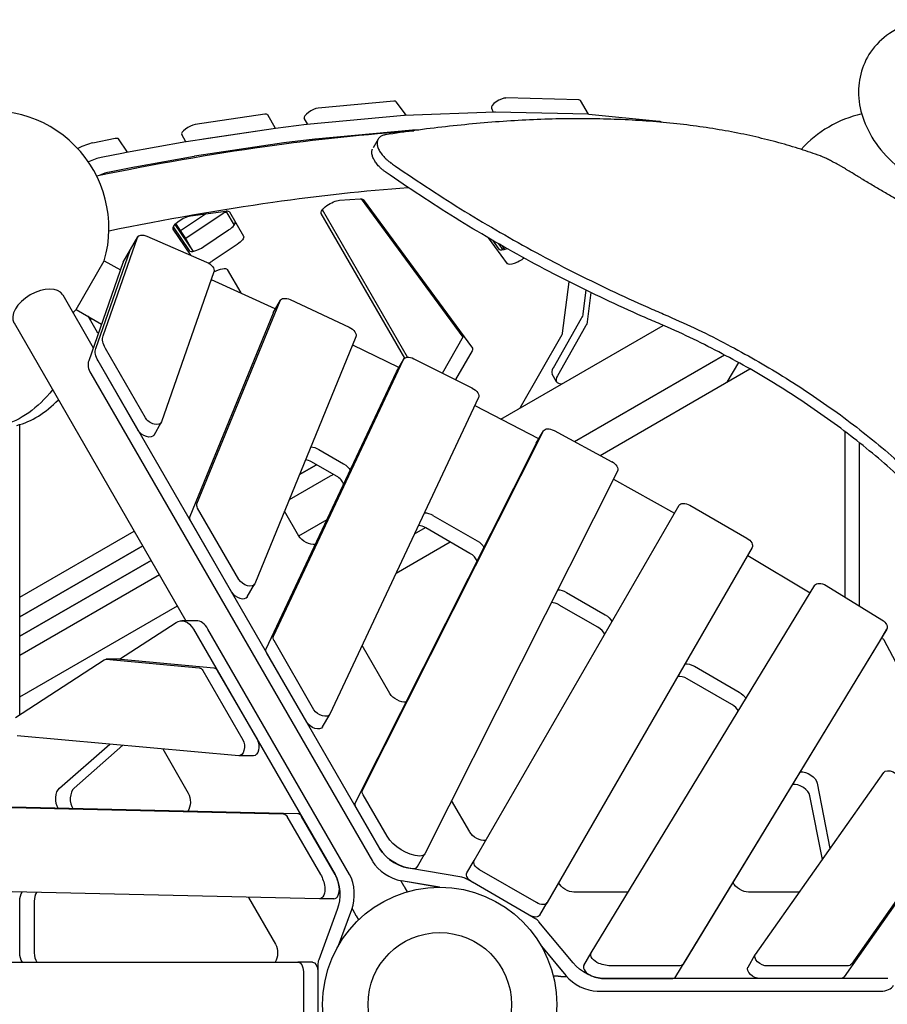
# Model space of a CAD drawing. Extents: x -1058 to 10202, y -3055 to 6193.
# Drawn here: x 1401 to 2326, y 3414 to 4464 of the extents above; entities that cross this region are included whole.
import ezdxf

# ---------------------------------------------------------------- set-up
doc = ezdxf.new("R2010")
doc.units = 0
doc.header["$LTSCALE"] = 350
doc.header["$MEASUREMENT"] = 0
doc.layers.add('2D', color=7, linetype='CONTINUOUS')

msp = doc.modelspace()

# ---------------------------------------------------------------- linework, layer by layer
at = {"layer": '2D'}
for p, q in [((1997, 4378.2), (1919.4, 4380.1)), ((1799.9, 4376.7), (1719, 4369.2)), ((1813.2, 4361.5), (1802.5, 4376)), ((1903.9, 4369.4), (1905.9, 4365.1)), ((2007.4, 4362.7), (1998.9, 4377.4)), ((1662.1, 4362.8), (1587.8, 4351.7)), ((1673.6, 4347.7), (1665.3, 4362.2)), ((1708.1, 4351.9), (1704.3, 4358.5)), ((1810.7, 4361.4), (1706.9, 4351.8)), ((1907.5, 4365.1), (1811.1, 4361.4)), ((2007.3, 4362.7), (1907.9, 4365.1)), ((2082.8, 4355.1), (2007.7, 4362.6)), ((1673.5, 4347.7), (1578.2, 4333.4)), ((1671.1, 4347.3), (1596.7, 4336.2)), ((1706.7, 4351.8), (1673.7, 4347.7)), ((1502.7, 4336.9), (1478.8, 4332.1)), ((1515.9, 4322.2), (1506.3, 4336.4)), ((1578, 4333.4), (1573.6, 4341)), ((1715.6, 4336.3), (1682.7, 4332.2)), ((1819.6, 4345.9), (1715.9, 4336.3)), ((1783.1, 4336.2), (1777.8, 4327.1)), ((1828.2, 4346.2), (1820, 4345.9)), ((1577.9, 4333.3), (1514.6, 4322)), ((1682.4, 4332.2), (1587.1, 4317.9)), ((1511.6, 4321.4), (1487.8, 4316.6)), ((1514.4, 4321.9), (1511.6, 4321.4)), ((1511.6, 4321.4), (1511.6, 4321.4)), ((1586.8, 4317.8), (1523.6, 4306.5)), ((1523.4, 4306.4), (1496.7, 4301.1)), ((1741.8, 4271.1), (1764, 4272.5)), ((1873.8, 4125), (1765.2, 4272.5)), ((1767, 4271.7), (1883.6, 4113.3)), ((1572.4, 4238.7), (1599, 4256.6)), ((1617.9, 4257.1), (1578, 4230.2)), ((1583.1, 4254.4), (1620.7, 4259.6)), ((1620.6, 4259.6), (1629.4, 4244.4)), ((1624.6, 4258.7), (1639.5, 4232.8)), ((1811.6, 4102.8), (1722.5, 4257.1)), ((1814.5, 4103.7), (1723.7, 4261)), ((1564.6, 4242.6), (1581.7, 4217.4)), ((1566.4, 4245.2), (1585.8, 4216.6)), ((1577.3, 4231.5), (1567.4, 4246.2)), ((1489.9, 4126.5), (1526.4, 4231.3)), ((1519, 4218.5), (1526.7, 4231.9)), ((1536.5, 4232.8), (1600.1, 4205.2)), ((1583.5, 4212.4), (1564.6, 4240.4)), ((1585.9, 4216.6), (1577.3, 4231.5)), ((1597.3, 4221.6), (1623.7, 4239.4)), ((1597.3, 4221.6), (1623.7, 4239.4)), ((1921, 4203.4), (1900.7, 4231)), ((1632.7, 4223.9), (1606.2, 4206.1)), ((1905, 4228.4), (1912, 4218.9)), ((1911.4, 4224.7), (1916.2, 4218.2)), ((1918.3, 4218.7), (1915.7, 4222.3)), ((1482.2, 4113.1), (1518.7, 4217.9)), ((1482.2, 4113.1), (1518.7, 4217.9)), ((1511.3, 4205.1), (1519, 4218.5)), ((1461.1, 4154.7), (1491.1, 4206.6)), ((1511, 4204.5), (1474.5, 4099.7)), ((1491.1, 4206.6), (1508.3, 4196.7)), ((1607.9, 4194.9), (1552, 4034.7)), ((1622, 4197.1), (1636.5, 4172.2)), ((1604.9, 4186.4), (1672.9, 4155.7)), ((1979.8, 4129.2), (1986.7, 4184.2)), ((1446.7, 4170.2), (1479.3, 4113.7)), ((2004.7, 4175.2), (2001.5, 4149.8)), ((2010.1, 4172.6), (2006.2, 4141.6)), ((1589.9, 3947.4), (1678.7, 4164)), ((1671.2, 4151), (1678.9, 4164.4)), ((1689.2, 4165.1), (1752.2, 4135.6)), ((1461.1, 4154.7), (1488.2, 4139)), ((1483.7, 4130.1), (1473.7, 4147.4)), ((1671, 4150.6), (1582.2, 3934)), ((1673.1, 4155.6), (1673.7, 4155.4)), ((1394.8, 4140.2), (1578.1, 3822.7)), ((1914.1, 4037.7), (2087.2, 4137.6)), ((1999.7, 4144.9), (1969.6, 4092)), ((2004.4, 4136.7), (1974.3, 4083.9)), ((1851.7, 4086.8), (1874.3, 4126)), ((1934.7, 4049.6), (1979.4, 4128)), ((1759.4, 4125.3), (1651.6, 3862.1)), ((1755.9, 4116.8), (1804.9, 4093)), ((1535, 4039.1), (1492.2, 4113.1)), ((1883.3, 4110.5), (1865.6, 4079.8)), ((1992.5, 4013.8), (2152.5, 4106.1)), ((1784.9, 3579.6), (1484.5, 4099.7)), ((1527.2, 4025.7), (1484.5, 4099.7)), ((1671.5, 3806.3), (1810.3, 4101.4)), ((1802.7, 4088.2), (1810.5, 4101.6)), ((1821.1, 4102.1), (1883.6, 4070.8)), ((2167.3, 4098.2), (2155.1, 4077.2)), ((1476.7, 4086.4), (1777.2, 3566.2)), ((1663.8, 3792.9), (1802.6, 4088)), ((1805.1, 4092.9), (1805.4, 4092.8)), ((1973.3, 4077.6), (1968.6, 4085.8)), ((2019.8, 3999), (2179.6, 4091.3)), ((1890.3, 4060.6), (1731.6, 3723.2)), ((1886.4, 4052.1), (1954.2, 4016.9)), ((1934.7, 4049.6), (1935, 4050.1)), ((1401, 3722.6), (1401, 4031.9)), ((1544.1, 4020.7), (1551.8, 4034.1)), ((1766.5, 3642.1), (1959.5, 4025.1)), ((1951.8, 4011.9), (1959.6, 4025.3)), ((1970.7, 4025.5), (2032.2, 3992.3)), ((2280.7, 4024.7), (2280.7, 3848)), ((1951.7, 4011.7), (1758.7, 3628.7)), ((1954.4, 4016.7), (1954.6, 4016.7)), ((2296.6, 3838.2), (2296.6, 4012.3)), ((1719.9, 4005.4), (1746.3, 3990.2)), ((1738.6, 3976.8), (1712.2, 3992)), ((1717.4, 3989), (1699.3, 3978.6)), ((1699.3, 3978.6), (1717.4, 3989)), ((2038.5, 3982.2), (1832.8, 3574.1)), ((1732, 3976.8), (1688.2, 3951.5)), ((2034.2, 3973.7), (2099.2, 3937.5)), ((1634.5, 3866.6), (1590.6, 3942.8)), ((1698.7, 3913), (1683.4, 3939.7)), ((1885.5, 3567.2), (2104.1, 3945.8)), ((2115.6, 3945.8), (2176.2, 3910.8)), ((1582.9, 3929.4), (1626.8, 3853.3)), ((1698.6, 3913.3), (1728.6, 3930.6)), ((1841.6, 3935.1), (1888.7, 3907.9)), ((1401, 3847.7), (1523, 3918.1)), ((1822, 3915.3), (1833.5, 3922)), ((1881, 3894.5), (1833.9, 3921.8)), ((1802.3, 3873.5), (1859.9, 3906.7)), ((1532, 3902.6), (1401, 3827)), ((1401, 3827), (1532, 3902.6)), ((2182, 3900.8), (1963.4, 3522.3)), ((1540.9, 3887.1), (1401, 3806.4)), ((1401, 3806.4), (1540.9, 3887.1)), ((2177.3, 3892.4), (2243.9, 3852.6)), ((1549.9, 3871.6), (1401, 3785.7)), ((1643.6, 3848.3), (1651.4, 3861.7)), ((2010.4, 3468.6), (2248.8, 3860.6)), ((2260.8, 3860.3), (2320.3, 3823.6)), ((1984, 3852.9), (2025.2, 3829.1)), ((1401, 3741.5), (1569, 3838.5)), ((2017.5, 3815.8), (1976.3, 3839.5)), ((1589.2, 3822.7), (1573.7, 3822.7)), ((1507.3, 3781.6), (1567.6, 3820.8)), ((1586.1, 3813.9), (1737.2, 3552)), ((1752.7, 3552), (1601.5, 3813.9)), ((2325.6, 3813.7), (2108.4, 3456.7)), ((2317.9, 3800.4), (2325.6, 3813.8)), ((1714.7, 3727.9), (1672.2, 3801.5)), ((2322.3, 3802.2), (2361, 3729.2)), ((1795.7, 3745.2), (1766.1, 3796.4)), ((2100.7, 3443.3), (2317.8, 3800.3)), ((1396.3, 3719.5), (1490.8, 3780.9)), ((1508.3, 3781.6), (1492.9, 3781.6)), ((1493.2, 3781.6), (1592.4, 3772.5)), ((1508.6, 3781.6), (1607.8, 3772.5)), ((1707, 3714.5), (1664.4, 3788.1)), ((1596.2, 3769.6), (1638.9, 3695.6)), ((1611.6, 3769.6), (1654.3, 3695.6)), ((2120.4, 3774.2), (2168, 3746.7)), ((2160.3, 3733.3), (2112.7, 3760.8)), ((1723.8, 3709.6), (1731.5, 3722.9)), ((1634.4, 3678.6), (1398.1, 3700.1)), ((1443.4, 3644.3), (1497.1, 3691.1)), ((1511, 3689.9), (1458.9, 3644.3)), ((1553.5, 3686), (1580.6, 3639)), ((1650.2, 3678.6), (1634.7, 3678.6)), ((2185.5, 3467), (2322.3, 3660.9)), ((2251.3, 3649.5), (2265, 3579.7)), ((1792.6, 3593), (1767, 3637.2)), ((2256.9, 3568.2), (2243.5, 3636.1)), ((1264.1, 3626.6), (1681.9, 3617)), ((1697.4, 3617), (1279.5, 3626.6)), ((1759.3, 3623.8), (1784.9, 3579.6)), ((1880.8, 3597.5), (1861.5, 3631.1)), ((1685.9, 3614.1), (1721.7, 3552)), ((1737.2, 3552), (1701.4, 3614.1)), ((1825, 3560.6), (1832.7, 3573.9)), ((1877.8, 3553.8), (1885.5, 3567.2)), ((1872.3, 3549.3), (1815.9, 3558.9)), ((1951.9, 3522.2), (1891.3, 3557.2)), ((1808.2, 3545.6), (1848.4, 3538.7)), ((1811.7, 3538.1), (1814.2, 3533.7)), ((1848.4, 3538.7), (1814.3, 3544.5)), ((1883.6, 3543.8), (1877.4, 3547.4)), ((1944.2, 3508.8), (1883.6, 3543.8)), ((1720.5, 3526.2), (1261.8, 3536.7)), ((1644.9, 3527.5), (1673.6, 3477.9)), ((2049.4, 3533.4), (1992, 3533.4)), ((2232.3, 3533.4), (2178, 3533.4)), ((2345.2, 3537.8), (2287.8, 3456.4)), ((1400.9, 3468.7), (1400.9, 3523.7)), ((1416.4, 3523.7), (1416.4, 3468.7)), ((1736, 3526.2), (1720.6, 3526.2)), ((1955.7, 3508.9), (1963.4, 3522.3)), ((2337.5, 3524.4), (2280.1, 3443.1)), ((1739.5, 3514.8), (1719.7, 3461.2)), ((1740.9, 3476.6), (1755, 3514.8)), ((1740.9, 3476.6), (1752.9, 3509)), ((1759.7, 3508.1), (1762.2, 3503.8)), ((1950.3, 3505.3), (1944.2, 3508.8)), ((1991.1, 3457.8), (1954.5, 3501.8)), ((1957.3, 3475.8), (1983.3, 3444.4)), ((1957.3, 3475.8), (1979.4, 3449.2)), ((2002.6, 3455.2), (2010.4, 3468.6)), ((2177.6, 3453.3), (2185.3, 3466.7)), ((1260.5, 3458.7), (1697.6, 3458.7)), ((1713, 3458.7), (1697.6, 3458.7)), ((1718.8, 3455.8), (1718.8, 3448.7)), ((2103.8, 3454.6), (2032.2, 3454.6)), ((2283.4, 3454.6), (2198, 3454.6)), ((1703.4, 3448.7), (1703.4, 3378.7)), ((1718.8, 3448.7), (1718.8, 3378.7)), ((1975.2, 3443.7), (1970.1, 3443.7)), ((2326.8, 3441.2), (2024.5, 3441.3)), ((2024.5, 3441.3), (2096.1, 3441.2)), ((2275.6, 3441.2), (2190.3, 3441.2)), ((2016.7, 3427.9), (2319, 3427.8))]:
    msp.add_line(p, q, dxfattribs=at)
for radius in [124.9, 76.5, 76.5]:
    msp.add_circle((1848.8, 3413.7), radius, dxfattribs=at)
for centre, start, end in [((1371.1, 4241.3), 343.8865, 105.6036), ((2326.6, 4241.3), 102.8644, 137.7054), ((1371.1, 4241.3), 313.8865, 316.1135)]:
    msp.add_arc(centre, 124.9, start, end, dxfattribs=at)
for centre, major_axis, ratio, start_param, end_param in [((1912.6, 4374.3), (-8.66, -5), 0.333333, -2.642226, -0.030621), ((1990.2, 4372.4), (8.66, 5), 0.333333, 0, 0.499367), ((1713, 4363.5), (-8.66, -5), 0.333333, -2.515489, 0), ((1793.9, 4370.9), (8.66, 5), 0.333333, 0.037143, 0.626104), ((1656.6, 4357.2), (8.66, 5), 0.333333, 0, 0.702995), ((1804.6, 4355.6), (-8.66, -5), 0.333333, -2.57732, -2.515489), ((1901.1, 4359.4), (-8.66, -5), 0.333333, -2.642226, -2.57732), ((2000.5, 4356.9), (-8.66, -5), 0.333333, -2.708073, -2.642226), ((1582.3, 4346), (-8.66, -5), 0.333333, -2.438598, 0), ((1668, 4342), (-8.66, -5), 0.333333, -2.474822, -2.438598), ((1700.9, 4346.1), (-8.66, -5), 0.333333, -2.515489, -2.474822), ((2061.4, 4337.8), (26, 15), 0.333333, 0.181565, 0.43352), ((1497.7, 4331.3), (8.66, 5), 0.333333, 0.023902, 0.776388), ((1709.8, 4330.6), (-8.66, -5), 0.333333, -2.515489, -2.474822), ((1813.6, 4340.1), (-8.66, -5), 0.333333, -2.57732, -2.515489), ((1463.8, 4315.4), (-26, -15), 0.333333, -2.365204, -1.721336), ((1572.6, 4327.7), (-8.66, -5), 0.333333, -2.438598, -2.39455), ((1676.9, 4326.5), (-8.66, -5), 0.333333, -2.474822, -2.438598), ((1472.7, 4299.9), (-26, -15), 0.333333, -2.365204, -1.81367), ((1509.4, 4316.3), (-8.66, -5), 0.333333, -2.39455, -2.365709), ((1581.6, 4312.2), (-8.66, -5), 0.333333, -2.438598, -2.39455), ((1518.3, 4300.8), (-8.66, -5), 0.333333, -2.39455, -2.365709), ((1481.7, 4284.4), (-26, -15), 0.333333, -2.365204, -1.932481), ((1618.9, 4256.5), (2.6, 1.5), 0.333333, 0, 1.773613), ((1619.3, 4241.8), (11.3, 6.5), 0.333333, -1.36798, 0), ((1574.7, 4230), (2.6, 1.5), 0.333333, 0, 0.023902), ((1592.9, 4224), (-11.3, -6.5), 0.333333, 0.023902, 1.773613), ((1923.2, 4225.6), (-11.3, -6.5), 0.333333, 0.037143, 1.155007), ((1519.9, 4200.1), (-8.66, 5), 0.581124, 0, 0.110154), ((1420.7, 4155.2), (26, 15), 0.573576, 0, 1.570796), ((1420.7, 4155.2), (-26, -15), 0.573576, -1.570796, 0), ((1679.8, 4146), (-8.66, 5), 0.581124, 0, 0.078514), ((1486, 4152.1), (-11.3, -6.5), 0.333333, 0, 0.656649), ((1971, 4125.1), (8.66, 5), 0.333333, -0.517895, -0.247179), ((1501.2, 4086.5), (-26, 15), 0.581124, 0.110154, 0.788805), ((1994.6, 4100.8), (-26, -15), 0.333333, -0.517895, 0), ((1999.3, 4092.6), (-26, -15), 0.333333, -0.517895, 0.517836), ((1378.8, 4241.3), (0, -212.9), 0.581124, 0.154644, 0.536844), ((1960.5, 4006.9), (-8.66, 5), 0.581124, 0, 0.03303), ((1708.4, 3985.5), (-11.3, 6.5), 0.581124, -1.570796, -1.027575), ((1734.8, 3970.3), (-11.3, 6.5), 0.581124, -2.575461, -1.570796), ((1591, 3929.4), (-8.66, 5), 0.581124, 0.078514, 0.788805), ((1830.1, 3915.2), (-11.3, 6.5), 0.581124, -1.570796, -0.916219), ((1877.2, 3888), (-11.3, 6.5), 0.581124, -2.529222, -1.570796), ((1635, 3853.3), (8.66, -5), 0.581124, -2.352788, 0), ((1972.5, 3833), (-11.3, 6.5), 0.581124, -1.570796, -0.850994), ((1589.2, 3792.7), (0, 30), 0.581124, -0.788805, 0), ((2013.7, 3809.2), (-11.3, 6.5), 0.581124, -2.448433, -1.570796), ((2309.2, 3805.4), (8.66, -5), 0.581124, -0.013286, 0), ((2108.9, 3754.2), (-11.3, 6.5), 0.581124, -1.570796, -0.69316), ((2156.5, 3726.8), (-11.3, 6.5), 0.581124, -2.380488, -1.570796), ((1462.3, 3632.7), (0, -13), 0.581124, -2.672253, -0.662726), ((2231.8, 3639), (-11.3, 6.5), 0.581124, -2.672253, -0.662726), ((1767.5, 3623.9), (-8.66, 5), 0.581124, 0.03303, 0.788805), ((1697.3, 3607), (0, 9.99), 0.581124, -0.788805, -0.013286), ((1809.4, 3579.7), (26, -15), 0.581124, -2.352788, -0.85426), ((1801.6, 3566.3), (26, -15), 0.581124, -2.352788, -1.004839), ((1816.4, 3565.6), (8.66, -5), 0.581124, -0.85426, 0), ((1724.8, 3530.9), (0, 30), 0.581124, -1.304239, -0.788805), ((1740.3, 3530.9), (0, 30), 0.581124, -2.136754, -0.788805), ((1874.5, 3542.3), (-8.66, 5), 0.581124, -1.570796, -1.004839), ((1736, 3536.2), (0, -9.99), 0.581124, 0, 1.837354), ((1423.9, 3523.7), (0, -13), 0.581124, -2.380488, -1.570796), ((1751.9, 3510.1), (0, 2), 0.581124, -2.136754, -2.129484), ((1947.4, 3500.3), (-8.66, 5), 0.581124, -2.136754, -1.570796), ((1423.9, 3468.7), (0, -13), 0.581124, -1.570796, -0.69316), ((1724.6, 3455.8), (0, -9.99), 0.581124, -2.136754, -1.570796), ((2011.3, 3450.2), (-8.66, 5), 0.581124, 0, 1.837354), ((1980.8, 3449.5), (1.73, -1), 0.581124, -2.136754, -2.129484), ((2004.6, 3449.1), (26, -15), 0.581124, -2.136754, -0.788805), ((2012.3, 3462.5), (26, -15), 0.581124, -1.304239, -0.788805), ((2092, 3448.3), (8.66, -5), 0.581124, -0.788805, -0.013286), ((2306.9, 3449.1), (26, -15), 0.581124, -0.788805, 0)]:
    msp.add_ellipse(centre, major_axis=major_axis, ratio=ratio, start_param=start_param, end_param=end_param, dxfattribs=at)
at = {"layer": '2D', "extrusion": (0, 0, -1)}
for centre, major_axis, ratio, start_param, end_param in [((1506.6, 4315.8), (8.66, 5), 0.333333, -0.776388, -0.775369), ((1733.7, 4263.6), (-11.3, -6.5), 0.333333, 0, 2.548035), ((1755.9, 4265), (11.3, 6.5), 0.333333, -0.593558, -0.037143), ((1575.8, 4247), (-11.3, -6.5), 0.333333, -0.023902, 2.454866), ((1613.3, 4252.2), (11.3, 6.5), 0.333333, -0.686727, 0), ((1535.4, 4226.9), (-8.66, 5), 0.581124, -0.110154, 1.374165), ((1628.3, 4226.3), (11.3, 6.5), 0.333333, 0, 1.36798), ((1527.6, 4213.5), (-8.66, 5), 0.581124, -0.110154, 0), ((1527.6, 4213.5), (-8.66, 5), 0.581124, -0.110154, 0), ((1599, 4199.3), (8.66, -5), 0.581124, -1.767427, -0.110154), ((1601.8, 4208.5), (-11.3, -6.5), 0.333333, -1.773613, -1.444833), ((1932.1, 4210.1), (-11.3, -6.5), 0.333333, -2.003704, -0.037143), ((1609.1, 4189.6), (13, 7.5), 0.333333, -1.473303, 0), ((1687.5, 4159.4), (-8.66, 5), 0.581124, -0.078514, 1.425242), ((1671.5, 4149.9), (8.66, -5), 0.581124, -1.741879, -1.716351), ((1966.3, 4133.3), (34.6, 20), 0.333333, 0.247179, 0.517895), ((1971, 4125.1), (34.6, 20), 0.333333, 0.247179, 0.517895), ((1494.9, 4136.6), (-11.3, -6.5), 0.333333, -0.289538, 0), ((1516.7, 4113.3), (-26, 15), 0.581124, -0.788805, -0.110154), ((1750.6, 4129.9), (8.66, -5), 0.581124, -1.716351, -0.078514), ((1508.9, 4099.9), (-26, 15), 0.581124, -0.788805, -0.110154), ((1508.9, 4099.9), (-26, 15), 0.581124, -0.788805, -0.110154), ((1872.4, 4106.7), (11.3, 6.5), 0.333333, -0.037143, 0.523599), ((1819.1, 4096.6), (-8.66, 5), 0.581124, -0.048844, 1.469772), ((1811.4, 4083.2), (-8.66, 5), 0.581124, -0.048844, 0), ((1803.1, 4087.4), (8.66, -5), 0.581124, -1.69408, -1.671821), ((1363.3, 4241.3), (0, -212.9), 0.581124, -0.627297, -0.154644), ((1881.5, 4065.3), (8.66, -5), 0.581124, -1.671821, -0.048844), ((1543.1, 4039.1), (8.66, -5), 0.581124, -0.110154, 2.352788), ((1535.4, 4025.7), (8.66, -5), 0.581124, 0, 2.352788), ((1968.2, 4020.3), (-8.66, 5), 0.581124, -0.03303, 1.520693), ((1952, 4011.5), (8.66, -5), 0.581124, -1.646352, -1.6209), ((1716.1, 3998.9), (11.3, -6.5), 0.581124, -2.303727, -1.570796), ((1742.5, 3983.6), (11.3, -6.5), 0.581124, -1.570796, -0.742004), ((2029.8, 3987.1), (8.66, -5), 0.581124, -1.6209, -0.03303), ((1729.5, 3981.1), (-13, -7.5), 0.333333, -1.823853, -1.570796), ((2112.7, 3940.8), (-8.66, 5), 0.581124, 0, 1.570796), ((1598.7, 3942.8), (-8.66, 5), 0.581124, -0.788805, -0.078514), ((1837.8, 3928.6), (11.3, -6.5), 0.581124, -2.352904, -1.570796), ((2096.5, 3932.3), (8.66, -5), 0.581124, -1.595847, -1.583323), ((1709.3, 3913.1), (-11.3, 6.5), 0.581124, -2.497277, -0.788413), ((1885, 3901.4), (11.3, -6.5), 0.581124, -1.570796, -0.72619), ((2173.3, 3905.8), (8.66, -5), 0.581124, -1.570796, 0), ((2174.1, 3887.5), (8.66, -5), 0.581124, -1.558063, -1.545331), ((1642.7, 3866.7), (8.66, -5), 0.581124, -0.078514, 2.352788), ((1980.2, 3846.4), (11.3, -6.5), 0.581124, -2.38152, -1.570796), ((2257.4, 3855.5), (-8.66, 5), 0.581124, 0.013286, 1.621736), ((1573.7, 3792.7), (0, 30), 0.581124, -0.361292, 0.788805), ((2021.4, 3822.6), (11.3, -6.5), 0.581124, -1.570796, -0.69316), ((2317, 3818.8), (8.66, -5), 0.581124, -1.519856, 0.013286), ((1680.3, 3801.5), (-8.66, 5), 0.581124, -0.788805, -0.048844), ((2314, 3802.5), (8.66, -5), 0.581124, -1.110294, -0.748386), ((1672.6, 3788.2), (-8.66, 5), 0.581124, -0.788805, -0.048844), ((1492.9, 3771.6), (0, 9.99), 0.581124, -0.361292, 0.052865), ((1508.3, 3771.6), (0, 9.99), 0.581124, 0, 0.052865), ((1592.1, 3762.6), (0, 9.99), 0.581124, 0.052865, 0.788805), ((1607.5, 3762.6), (0, 9.99), 0.581124, 0.052865, 0.788805), ((2116.6, 3767.6), (11.3, -6.5), 0.581124, -2.448433, -1.570796), ((1806.3, 3745.2), (-11.3, 6.5), 0.581124, -2.481463, -0.788668), ((2164.3, 3740.1), (11.3, -6.5), 0.581124, -1.570796, -0.721403), ((1722.8, 3727.9), (8.66, -5), 0.581124, -0.048844, 2.352788), ((1715.1, 3714.5), (8.66, -5), 0.581124, 0, 2.352788), ((1634.7, 3688.6), (0, -9.99), 0.581124, -2.352788, 0.052865), ((1650.2, 3688.6), (0, -9.99), 0.581124, -2.352788, 0), ((2239.5, 3652.4), (11.3, -6.5), 0.581124, -2.435147, -0.46934), ((2330.8, 3655.7), (-8.66, 5), 0.581124, 0.052865, 2.780301), ((1446.8, 3632.7), (0, 13), 0.581124, -2.435147, -0.46934), ((1575.3, 3629.8), (0, -13), 0.581124, -2.352928, -0.679874), ((1775.2, 3637.3), (-8.66, 5), 0.581124, -0.788805, -0.03303), ((1681.8, 3607), (0, 9.99), 0.581124, 0.013286, 0.788805), ((1817.1, 3593.1), (-26, 15), 0.581124, -2.287333, -0.788805), ((1891.5, 3597.5), (-11.3, 6.5), 0.581124, -2.448433, -0.785398), ((1809.4, 3579.7), (-26, 15), 0.581124, -2.136754, -0.788805), ((1824.1, 3578.9), (8.66, -5), 0.581124, -0.03303, 0.85426), ((1894.2, 3562.2), (-8.66, 5), 0.581124, -1.570796, 0), ((1709.4, 3530.9), (0, -30), 0.581124, -2.352788, -1.837354), ((1724.8, 3530.9), (0, -30), 0.581124, -2.352788, -1.004839), ((1886.5, 3548.8), (-8.66, 5), 0.581124, -1.570796, 0), ((1720.6, 3536.2), (0, -9.99), 0.581124, -1.837354, 0.013286), ((1783.7, 3526.5), (-29.3, -8.3), 0.681611, -3.362002, -3.312431), ((1813.8, 3545.9), (-1.73, 1), 0.581124, -2.136754, -2.129485), ((1986.7, 3542.6), (-11.3, 6.5), 0.581124, -2.353061, -0.69316), ((2172.8, 3542.6), (-11.3, 6.5), 0.581124, -2.352928, -0.679874), ((1408.5, 3523.7), (0, 13), 0.581124, -1.570796, -0.721403), ((1639.6, 3518.4), (0, -13), 0.581124, -2.393618, -2.353061), ((2044.1, 3542.6), (-11.3, 6.5), 0.581124, -2.393618, -2.353061), ((1954.8, 3527.2), (8.66, -5), 0.581124, 0, 1.570796), ((1783.7, 3526.5), (-21.8, -21.3), 0.681611, 0.170446, 0.22041), ((1947.1, 3513.9), (8.66, -5), 0.581124, 0, 1.570796), ((1668.3, 3468.7), (0, -13), 0.581124, -2.353061, -0.69316), ((1408.5, 3468.7), (0, 13), 0.581124, -2.448433, -1.570796), ((2019, 3463.6), (-8.66, 5), 0.581124, -1.837354, 0.013286), ((2194, 3461.7), (-8.66, 5), 0.581124, -2.352788, 0.052865), ((1697.6, 3448.7), (0, 9.99), 0.581124, 0, 1.570796), ((1713, 3448.7), (0, 9.99), 0.581124, 0, 1.570796), ((2012.3, 3462.5), (-26, 15), 0.581124, -2.352788, -1.004839), ((2020.1, 3475.9), (-26, 15), 0.581124, -2.352788, -1.837354), ((2099.8, 3461.7), (8.66, -5), 0.581124, 0.013286, 0.788805), ((2279.3, 3461.7), (8.66, -5), 0.581124, 0.052865, 0.788805), ((1979.1, 3413.7), (-7.5, 29.5), 0.681611, 0.170838, 0.22041), ((2186.2, 3448.3), (-8.66, 5), 0.581124, -2.352788, 0), ((2271.6, 3448.3), (8.66, -5), 0.581124, 0.052865, 0.788805)]:
    msp.add_ellipse(centre, major_axis=major_axis, ratio=ratio, start_param=start_param, end_param=end_param, dxfattribs=at)
at = {"layer": '2D'}
for points, knots in [([(2378.2, 4463.6), (2373, 4463.5), (2367.8, 4463.1), (2351.8, 4460.4), (2341.1, 4456.8), (2323.3, 4445.9), (2316, 4439.4), (2305, 4424.8), (2301.1, 4416.9), (2296.1, 4400.4), (2295.2, 4391.8), (2295.9, 4373.9), (2297.9, 4364.8), (2304.8, 4346.2), (2310.1, 4336.9), (2323.6, 4319), (2332.1, 4310.7), (2351, 4296.2), (2361.5, 4290.1), (2383.7, 4280.8), (2395.4, 4277.5), (2419, 4274.6), (2431, 4274.8), (2453.3, 4279.6), (2463.6, 4283.6), (2480.6, 4295.2), (2487.5, 4301.9), (2497.7, 4316.8), (2501.3, 4324.8), (2505, 4339.3), (2505.7, 4345.8), (2505.7, 4352.1)], [1.928854, 1.928854, 1.928854, 1.928854, 2.09178, 2.09178, 2.424471, 2.424471, 2.692689, 2.692689, 2.929914, 2.929914, 3.172323, 3.172323, 3.44982, 3.44982, 3.78176, 3.78176, 4.151827, 4.151827, 4.529364, 4.529364, 4.906914, 4.906914, 5.276914, 5.276914, 5.601684, 5.601684, 5.863906, 5.863906, 6.100015, 6.100015, 6.283185, 6.283185, 6.283185, 6.283185]), ([(2254.9, 4318.3), (2248, 4320.8), (2241, 4323.2), (2226.2, 4327.9), (2218.4, 4330.2), (2202.4, 4334.6), (2194.2, 4336.6), (2177.4, 4340.5), (2168.8, 4342.3), (2151.2, 4345.6), (2142.2, 4347.1), (2123.9, 4349.9), (2114.6, 4351.1), (2095.6, 4353.2), (2086, 4354.2), (2066.4, 4355.7), (2056.5, 4356.4), (2036.3, 4357.3), (2026.1, 4357.6), (2005.5, 4358), (1995.1, 4358), (1974, 4357.8), (1963.4, 4357.5), (1942, 4356.6), (1931.3, 4356.1), (1909.6, 4354.7), (1898.8, 4353.8), (1877, 4351.8), (1866, 4350.7), (1844.2, 4348.3), (1833.2, 4346.9), (1811.8, 4344), (1801.3, 4342.4), (1790.9, 4340.8)], [2.359651, 2.359651, 2.359651, 2.359651, 53.26533, 53.26533, 106.53066, 106.53066, 159.79599, 159.79599, 213.06132, 213.06132, 266.32665, 266.32665, 319.59198, 319.59198, 372.85731, 372.85731, 426.12264, 426.12264, 479.38797, 479.38797, 532.6533, 532.6533, 585.91863, 585.91863, 639.18396, 639.18396, 692.44929, 692.44929, 745.71462, 745.71462, 798.97995, 798.97995, 850.171834, 850.171834, 850.171834, 850.171834]), ([(1482.8, 4297.1), (1544.7, 4309.8), (1604.6, 4320.3), (1717.3, 4336.1), (1770.3, 4341.8), (1821.1, 4345.2)], [0.7836551, 0.7836551, 0.7836551, 0.7836551, 0.8805349, 0.8805349, 0.9729247, 0.9729247, 0.9729247, 0.9729247]), ([(1790.9, 4340.8), (1790.5, 4340.8), (1790.1, 4340.7), (1789, 4340.4), (1788.4, 4340.3), (1787.3, 4339.8), (1786.8, 4339.6), (1785.9, 4339.1), (1785.4, 4338.8), (1784.6, 4338.1), (1784.3, 4337.8), (1783.6, 4337), (1783.4, 4336.6), (1782.9, 4335.8), (1782.7, 4335.4), (1782.4, 4334.5), (1782.2, 4334), (1782.1, 4333), (1782, 4332.4), (1782, 4331.3), (1782.1, 4330.7), (1782.3, 4329.5), (1782.4, 4328.9), (1782.8, 4327.7), (1783, 4327), (1783.5, 4325.7), (1783.8, 4325.1), (1784.5, 4323.8), (1784.9, 4323.1), (1785.7, 4321.8), (1786.1, 4321.2), (1787.1, 4319.9), (1787.6, 4319.3), (1788.7, 4318), (1789.3, 4317.3), (1790.5, 4316), (1791.2, 4315.4), (1792.6, 4314.1), (1793.3, 4313.5), (1794.8, 4312.3), (1795.6, 4311.7), (1796.7, 4310.9), (1797, 4310.7), (1797.3, 4310.5)], [126.410428, 126.410428, 126.410428, 126.410428, 128.355072, 128.355072, 131.445044, 131.445044, 134.535016, 134.535016, 137.624987, 137.624987, 140.714959, 140.714959, 143.804931, 143.804931, 146.908266, 146.908266, 150.011602, 150.011602, 153.114938, 153.114938, 156.218273, 156.218273, 159.321609, 159.321609, 162.424945, 162.424945, 165.528281, 165.528281, 168.631616, 168.631616, 171.535596, 171.535596, 174.439576, 174.439576, 177.343555, 177.343555, 180.247535, 180.247535, 183.151515, 183.151515, 186.055494, 186.055494, 187.129368, 187.129368, 187.129368, 187.129368]), ([(1791.7, 4300.7), (1791.4, 4300.9), (1791.1, 4301.1), (1790, 4301.9), (1789.2, 4302.5), (1787.7, 4303.7), (1787, 4304.3), (1785.6, 4305.6), (1784.9, 4306.3), (1783.6, 4307.6), (1783, 4308.2), (1781.9, 4309.5), (1781.4, 4310.2), (1780.5, 4311.5), (1780.1, 4312.1), (1779.2, 4313.3), (1778.9, 4314), (1778.2, 4315.3), (1777.9, 4316), (1777.3, 4317.3), (1777.1, 4317.9), (1776.8, 4319.2), (1776.6, 4319.8), (1776.5, 4321), (1776.4, 4321.6), (1776.4, 4322.7), (1776.5, 4323.2), (1776.6, 4324.3), (1776.8, 4324.8), (1776.9, 4325.3), (1777, 4325.3), (1777, 4325.4)], [4.7344, 4.7344, 4.7344, 4.7344, 5.809838, 5.809838, 8.714757, 8.714757, 11.619675, 11.619675, 14.524594, 14.524594, 17.429513, 17.429513, 20.334432, 20.334432, 23.239351, 23.239351, 26.345875, 26.345875, 29.4524, 29.4524, 32.558924, 32.558924, 35.665449, 35.665449, 38.771974, 38.771974, 41.878498, 41.878498, 44.985023, 44.985023, 45.309276, 45.309276, 45.309276, 45.309276]), ([(2287.3, 4301), (2287.1, 4301.1), (2286.8, 4301.3), (2285.7, 4301.9), (2284.9, 4302.4), (2283.2, 4303.4), (2282.4, 4303.9), (2280.7, 4304.9), (2279.9, 4305.4), (2278.3, 4306.3), (2277.4, 4306.8), (2275.8, 4307.8), (2274.9, 4308.2), (2273.2, 4309.2), (2272.4, 4309.6), (2270.7, 4310.6), (2269.9, 4311), (2268.2, 4311.9), (2267.4, 4312.3), (2265.9, 4313.1), (2265.1, 4313.5), (2263.7, 4314.3), (2263, 4314.6), (2261.6, 4315.3), (2261, 4315.6), (2259.8, 4316.2), (2259.2, 4316.4), (2258.1, 4317), (2257.5, 4317.2), (2256.5, 4317.6), (2256, 4317.8), (2255.4, 4318.1), (2255.1, 4318.2), (2254.9, 4318.3)], [81.183547, 81.183547, 81.183547, 81.183547, 82.107725, 82.107725, 84.932208, 84.932208, 87.756691, 87.756691, 90.581174, 90.581174, 93.408054, 93.408054, 96.234933, 96.234933, 99.061813, 99.061813, 101.888693, 101.888693, 104.715573, 104.715573, 107.542452, 107.542452, 110.369332, 110.369332, 113.196212, 113.196212, 116.029138, 116.029138, 118.862064, 118.862064, 121.69499, 121.69499, 123.215516, 123.215516, 123.215516, 123.215516]), ([(1797.3, 4310.5), (1798.8, 4309.4), (1800.2, 4308.4), (1813.8, 4299), (1826.1, 4290.8), (1850.8, 4274.7), (1863.2, 4266.8), (1888.2, 4251.4), (1900.8, 4244), (1925.9, 4229.5), (1938.7, 4222.3), (1964.4, 4208.4), (1977.5, 4201.5), (2003.8, 4188.2), (2017.1, 4181.7), (2043.8, 4169), (2057.3, 4162.9), (2076.4, 4154.5), (2082, 4152), (2087.6, 4149.6)], [1257.01767, 1257.01767, 1257.01767, 1257.01767, 1262.190655, 1262.190655, 1305.752833, 1305.752833, 1349.315012, 1349.315012, 1392.87719, 1392.87719, 1436.439369, 1436.439369, 1480.001547, 1480.001547, 1523.563726, 1523.563726, 1567.125904, 1567.125904, 1585.235105, 1585.235105, 1585.235105, 1585.235105]), ([(2082, 4139.9), (2076.4, 4142.3), (2070.7, 4144.7), (2051.6, 4153.1), (2038.2, 4159.2), (2011.4, 4171.9), (1998.2, 4178.4), (1971.8, 4191.7), (1958.8, 4198.5), (1933, 4212.5), (1920.2, 4219.6), (1895.1, 4234.2), (1882.6, 4241.6), (1857.6, 4257), (1845.1, 4264.9), (1820.4, 4281), (1808.1, 4289.3), (1794.5, 4298.7), (1793.1, 4299.7), (1791.7, 4300.7)], [1200.644831, 1200.644831, 1200.644831, 1200.644831, 1218.749245, 1218.749245, 1262.316628, 1262.316628, 1305.88401, 1305.88401, 1349.451393, 1349.451393, 1393.018776, 1393.018776, 1436.586158, 1436.586158, 1480.153541, 1480.153541, 1523.720923, 1523.720923, 1528.886564, 1528.886564, 1528.886564, 1528.886564]), ([(2398, 4237.1), (2394.6, 4238.9), (2391.1, 4240.8), (2383.9, 4244.8), (2380, 4246.9), (2372.3, 4251.2), (2368.5, 4253.4), (2360.8, 4257.7), (2357, 4259.8), (2349.5, 4264.1), (2345.9, 4266.2), (2338.6, 4270.4), (2335, 4272.5), (2327.5, 4276.9), (2323.7, 4279.1), (2316.2, 4283.6), (2312.4, 4285.8), (2304.8, 4290.3), (2301.1, 4292.6), (2294, 4296.9), (2290.6, 4298.9), (2287.3, 4301)], [138.839053, 138.839053, 138.839053, 138.839053, 150.173388, 150.173388, 162.678697, 162.678697, 175.184006, 175.184006, 187.689315, 187.689315, 200.194624, 200.194624, 212.699933, 212.699933, 225.205242, 225.205242, 237.710551, 237.710551, 250.21586, 250.21586, 261.550195, 261.550195, 261.550195, 261.550195]), ([(1496, 4238.5), (1556.4, 4251), (1614.8, 4261.1), (1720.8, 4276.1), (1768.9, 4281.3), (1815, 4284.7)], [0.7842081, 0.7842081, 0.7842081, 0.7842081, 0.8806367, 0.8806367, 0.9665891, 0.9665891, 0.9665891, 0.9665891]), ([(2087.6, 4149.6), (2090.5, 4148.4), (2093.4, 4147.1), (2107, 4141.1), (2117.7, 4136.2), (2138.7, 4126), (2149.1, 4120.7), (2169.4, 4109.9), (2179.3, 4104.4), (2198.6, 4093.2), (2208.4, 4087.4), (2227.9, 4075.2), (2237.7, 4068.8), (2257, 4055.8), (2266.6, 4049), (2285.5, 4035.2), (2294.7, 4028.1), (2312.8, 4013.7), (2321.6, 4006.4), (2338.6, 3991.6), (2346.8, 3984.2), (2362.4, 3969.3), (2369.9, 3961.8), (2380.7, 3950.5), (2384.3, 3946.7), (2387.8, 3942.9)], [467.005969, 467.005969, 467.005969, 467.005969, 476.076287, 476.076287, 509.541298, 509.541298, 543.00631, 543.00631, 576.471321, 576.471321, 609.936332, 609.936332, 643.401343, 643.401343, 676.866354, 676.866354, 710.331366, 710.331366, 743.796377, 743.796377, 777.261388, 777.261388, 810.726399, 810.726399, 828.091102, 828.091102, 828.091102, 828.091102]), ([(2382, 3932.9), (2378, 3937.4), (2373.9, 3941.8), (2362.5, 3953.6), (2355.1, 3961), (2339.5, 3975.8), (2331.4, 3983.2), (2314.6, 3997.7), (2305.9, 4005), (2288, 4019.2), (2278.8, 4026.2), (2260.1, 4039.9), (2250.6, 4046.5), (2231.5, 4059.5), (2221.8, 4065.7), (2202.5, 4077.8), (2192.9, 4083.6), (2173.8, 4094.6), (2164, 4100), (2143.9, 4110.7), (2133.6, 4116), (2112.9, 4126.1), (2102.3, 4131), (2088.5, 4137.1), (2085.2, 4138.5), (2082, 4139.9)], [317.634939, 317.634939, 317.634939, 317.634939, 337.767737, 337.767737, 370.847396, 370.847396, 403.927056, 403.927056, 437.006715, 437.006715, 470.086374, 470.086374, 503.166034, 503.166034, 536.245693, 536.245693, 569.325352, 569.325352, 602.405012, 602.405012, 635.484671, 635.484671, 668.56433, 668.56433, 678.733229, 678.733229, 678.733229, 678.733229]), ([(1809.6, 3541.3), (1809.6, 3541.2), (1809.7, 3541.1), (1809.8, 3540.9), (1809.9, 3540.8), (1810, 3540.6), (1810.1, 3540.5), (1810.2, 3540.3), (1810.3, 3540.2), (1810.5, 3539.9), (1810.5, 3539.8), (1810.7, 3539.5), (1810.8, 3539.4), (1811, 3539.2), (1811, 3539.1), (1811.1, 3539)], [0.000298, 0.000298, 0.000298, 0.000298, 0.370134, 0.370134, 0.740268, 0.740268, 1.110402, 1.110402, 1.480536, 1.480536, 1.993119, 1.993119, 2.505703, 2.505703, 2.94613, 2.94613, 2.94613, 2.94613]), ([(1759.2, 3509), (1759.2, 3509.1), (1759.1, 3509.3), (1759, 3509.5), (1758.9, 3509.6), (1758.8, 3509.9), (1758.7, 3510.1), (1758.6, 3510.3), (1758.6, 3510.4), (1758.4, 3510.7), (1758.4, 3510.8), (1758.3, 3511), (1758.2, 3511.1), (1758.1, 3511.3), (1758, 3511.4), (1758, 3511.5)], [4.292612, 4.292612, 4.292612, 4.292612, 4.73304, 4.73304, 5.245623, 5.245623, 5.758207, 5.758207, 6.128341, 6.128341, 6.498475, 6.498475, 6.868609, 6.868609, 7.238445, 7.238445, 7.238445, 7.238445]), ([(1976.2, 3443.7), (1976.3, 3443.7), (1976.4, 3443.7), (1976.7, 3443.6), (1976.9, 3443.6), (1977.2, 3443.6), (1977.3, 3443.6), (1977.6, 3443.6), (1977.7, 3443.6), (1978, 3443.5), (1978.1, 3443.5), (1978.4, 3443.5), (1978.5, 3443.5), (1978.8, 3443.5), (1978.9, 3443.5), (1979, 3443.5)], [4.292612, 4.292612, 4.292612, 4.292612, 4.73304, 4.73304, 5.245623, 5.245623, 5.758207, 5.758207, 6.128341, 6.128341, 6.498475, 6.498475, 6.868609, 6.868609, 7.238445, 7.238445, 7.238445, 7.238445])]:
    msp.add_open_spline(points, degree=3, knots=knots, dxfattribs=at)
for points, weights in [([(1807, 3545.8), (1808.3, 3543.5), (1809.6, 3541.3)], [0.999999936383, 0.999999964049, 1]), ([(1758, 3511.5), (1756.7, 3513.8), (1755.4, 3516)], [1, 0.999999992422, 0.999999986591]), ([(1979, 3443.5), (1981.6, 3443.5), (1984.1, 3443.5)], [1, 0.999999992422, 0.999999986591])]:
    msp.add_rational_spline(points, weights, degree=2, dxfattribs=at)

doc.saveas('drawing.dxf')
